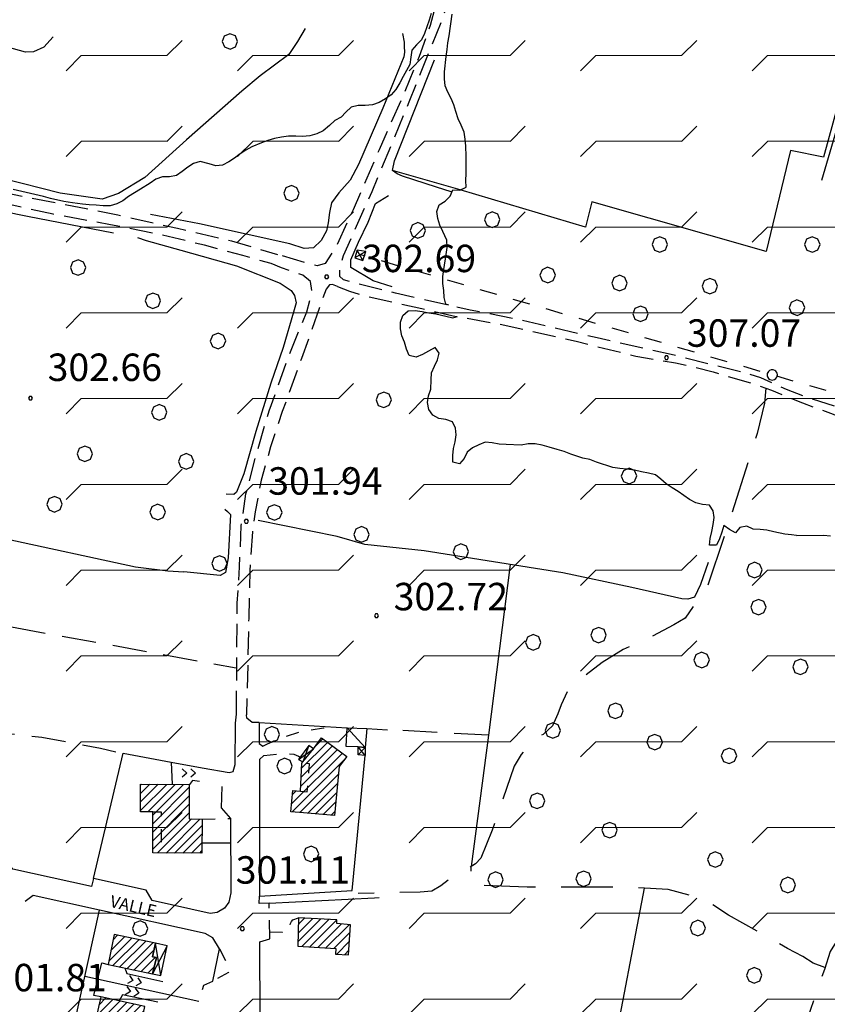
# Model space of a CAD drawing. Extents: x 1502879 to 1505974, y 5058046 to 5062469.
# Drawn here: x 1504782 to 1505017, y 5061023 to 5061310 of the extents above; entities that cross this region are included whole.
import ezdxf

# ---------------------------------------------------------------- set-up
doc = ezdxf.new("R2010")
doc.units = 0
doc.header["$LTSCALE"] = 2.5
doc.header["$MEASUREMENT"] = 0
for name, pattern in [('L-COLTUR', [6, 4, -2]), ('LINEAELE', [4, 2, -2]), ('MARCIA', [3, 1.5, -1.5]), ('SENTIERO', [9, 6, -3]), ('STRADA-S', [3.9, 2.7, -1.2])]:
    doc.linetypes.add(name, pattern=pattern)
for name, color, linetype in [('AIUOLA', 252, 'MARCIA'), ('AIUOLA-URBANA', 252, 'MARCIA'), ('ALBERO', 252, 'CONTINUOUS'), ('C-SCARPA', 251, 'L_SCARPATA_5'), ('CLI', 251, 'CONTINUOUS'), ('ED-BOX', 7, 'CONTINUOUS'), ('ED-CIVIL', 7, 'CONTINUOUS'), ('ED-PORTICO', 7, 'CONTINUOUS'), ('ED-TETTOIA', 251, 'CONTINUOUS'), ('L-BOSCO', 252, 'L_BOSCO'), ('L-COLTUR', 252, 'L-COLTUR'), ('LINEAELE', 7, 'LINEAELE'), ('MURO-S', 7, 'MURO_S'), ('PALOELE', 7, 'CONTINUOUS'), ('Q-TERRA', 7, 'CONTINUOUS'), ('RAMPA', 251, 'CONTINUOUS'), ('RECINZIO', 7, 'RECINZIO'), ('RETINO', 251, 'CONTINUOUS'), ('S-RAMPA', 7, 'CONTINUOUS'), ('SENTIERO', 7, 'SENTIERO'), ('SOTTOPASSO', 251, 'MARCIA'), ('STRADA', 7, 'CONTINUOUS'), ('STRADA-R', 7, 'RECINZIO'), ('STRADA-S', 7, 'STRADA-S'), ('T-DESCR', 4, 'CONTINUOUS'), ('TOPOS_2000', 7, 'CONTINUOUS'), ('TRALICC', 7, 'CONTINUOUS')]:
    doc.layers.add(name, color=color, linetype=linetype)
doc.layers.add('pendenza_magg_20°', color=30, linetype='CONTINUOUS', lineweight=30)
doc.styles.get("Standard").update_dxf_attribs({"font": 'ARIAL.TTF', "height": 10})
doc.linetypes.add('L_BOSCO', pattern='A,1.5,-1.5,1.5,-1.5,[1,l_bosco.shx,S=3.5,R=0,X=0,Y=0],1.5,-1.5,1.5,-1.5', length=12)
doc.linetypes.add('L_SCARPATA_5', pattern='A,0,[1,scarp1.shx,S=1,R=0,X=0,Y=0],-0.75,[1,scarp2.shx,S=1.5,R=0,X=0,Y=0],-0.75', length=1.5)
doc.linetypes.add('L_SCARPATA_5_p', pattern='A,0,[1,scarp1.shx,S=0.5,R=0,X=0,Y=0],-0.75,[1,scarp2.shx,S=0.75,R=0,X=0,Y=0],-0.75', length=1.5)
doc.linetypes.add('MURO_S', pattern='A,4.5,[1,muro_s.shx,S=2.2,R=0,X=0,Y=0],4.5', length=9)
doc.linetypes.add('RECINZIO', pattern='A,4.5,[1,l_bosco.shx,S=1.4,R=0,X=0,Y=-0.5],4.5', length=9)
pattern_1 = [(45, (3668.7067, -224.0243), (-1.2374368671, 1.2374368671), [])]

# ---------------------------------------------------------------- blocks, each defined once
blk = doc.blocks.new('PALOELE')
at = {"layer": 'PALOELE'}
for p, q in [((-0.292, 0.0816), (-0.301, 0.018)), ((-0.301, 0.018), (-0.2984, -0.0486)), ((-0.2674, 0.1408), (-0.292, 0.0816)), ((-0.2212, 0.2062), (-0.2674, 0.1408)), ((-0.1534, 0.2612), (-0.2212, 0.2062)), ((-0.0702, 0.2926), (-0.1534, 0.2612)), ((-0.002, 0.3004), (-0.0702, 0.2926)), ((0.0474, 0.297), (-0.002, 0.3004)), ((0.1478, 0.2618), (0.0474, 0.297)), ((0.2126, 0.2152), (0.1478, 0.2618)), ((0.2652, 0.1408), (0.2126, 0.2152)), ((0.2846, 0.093), (0.2652, 0.1408)), ((0.299, -0.0002), (0.2846, 0.093)), ((-0.2984, -0.0486), (-0.275, -0.12)), ((-0.275, -0.12), (-0.2152, -0.2132)), ((-0.2152, -0.2132), (-0.1386, -0.2688)), ((-0.1386, -0.2688), (0.0012, -0.3014)), ((0.0012, -0.3014), (0.1382, -0.2672)), ((0.1382, -0.2672), (0.2162, -0.2088)), ((0.2162, -0.2088), (0.265, -0.14)), ((0.265, -0.14), (0.299, -0.0002))]:
    blk.add_line(p, q, dxfattribs=at)
blk = doc.blocks.new('PQ')
at = {"layer": 'Q-TERRA'}
for p, q in [((-0.06, 0.104), (-0.12, 0)), ((-0.12, 0), (-0.06, -0.104)), ((0.06, 0.104), (-0.06, 0.104)), ((0.12, 0), (0.06, 0.104)), ((0.06, -0.104), (0.12, 0)), ((-0.06, -0.104), (0.06, -0.104))]:
    blk.add_line(p, q, dxfattribs=at)
blk = doc.blocks.new('ALBERO')
at = {"layer": 'ALBERO'}
for p, q in [((-0.332, 0.311), (-0.451, -0.002)), ((-0.003, 0.453), (-0.332, 0.311)), ((0.319, 0.325), (-0.003, 0.453)), ((0.448, 0.002), (0.319, 0.325)), ((0.324, -0.311), (0.448, 0.002)), ((-0.451, -0.002), (-0.323, -0.318)), ((-0.323, -0.318), (0.002, -0.45)), ((0.002, -0.45), (0.324, -0.311))]:
    blk.add_line(p, q, dxfattribs=at)
blk = doc.blocks.new('SRAMP')
at = {"layer": 'S-RAMPA'}
for p, q in [((-0.789, -0.875), (0, 0)), ((0, 0), (0.811, -0.875)), ((-0.806, -2.557), (-0.002, -1.681)), ((-0.002, -1.681), (0.796, -2.561))]:
    blk.add_line(p, q, dxfattribs=at)

msp = doc.modelspace()

# ---------------------------------------------------------------- hatches: boundary and pattern name
at = {"layer": 'pendenza_magg_20°', "lineweight": 18}
h = msp.add_hatch(dxfattribs=at)
h.set_pattern_fill('FLEX', color=5, scale=100, style=0)
h.paths.add_polyline_path([(1504517.86, 5061052.1), (1504518.63, 5061049.53), (1504519.18, 5061047.2), (1504518.74, 5061044.21), (1504517.07, 5061039.22), (1504513.08, 5061029.68), (1504507.86, 5061016.93), (1504504.42, 5061010.16), (1504502.04, 5061005.81), (1504498.32, 5060998.5), (1504493.35, 5060989.81), (1504491.83, 5060985.81), (1504489.07, 5060971.46), (1504488.65, 5060955.87), (1504489.46, 5060938.69), (1504489.63, 5060927.76), (1504489.98, 5060916.83), (1504489.28, 5060911.62), (1504488.59, 5060909.37), (1504486.85, 5060909.02), (1504485.64, 5060909.37), (1504484.6, 5060910.76), (1504483.67, 5060913.54), (1504481.89, 5060920.08), (1504480.53, 5060938.36), (1504478.48, 5060961.28), (1504478.28, 5060968.96), (1504478.66, 5060973.69), (1504478.94, 5060976.62), (1504479.41, 5060979.93), (1504483.14, 5060987.37), (1504487.56, 5060994.96), (1504491.15, 5061001.13), (1504495.24, 5061008.21), (1504500.44, 5061017.24), (1504502.74, 5061021.25), (1504505.57, 5061026.44), (1504509.28, 5061036.08), (1504512.6, 5061044.8), (1504513.49, 5061046.72), (1504514.39, 5061048.64), (1504516.32, 5061051.1)], flags=16)
h.paths.add_polyline_path([(1504453.59, 5061004.92), (1504455.33, 5060998.67), (1504458.59, 5060991.87), (1504462, 5060985.56), (1504464.9, 5060979.76), (1504465.76, 5060974.13), (1504466.1, 5060965.77), (1504467.64, 5060957.42), (1504468.66, 5060951.28), (1504468.66, 5060948.55), (1504468.15, 5060945.14), (1504466.44, 5060945.14), (1504463.71, 5060946.67), (1504460.3, 5060946.67), (1504453.98, 5060945.99), (1504448.01, 5060943.26), (1504445.11, 5060942.11), (1504444.98, 5060940.51), (1504449.27, 5060939.3), (1504455.98, 5060937.42), (1504464.03, 5060934.34), (1504469.67, 5060932.33), (1504473.42, 5060930.72), (1504475.03, 5060930.45), (1504475.97, 5060930.85), (1504476.24, 5060932.6), (1504475.97, 5060939.3), (1504475.3, 5060947.34), (1504473.96, 5060954.85), (1504472.22, 5060966.25), (1504471.28, 5060975.77), (1504471.14, 5060982.74), (1504473.16, 5060988.64), (1504481.26, 5061001.88), (1504485.11, 5061009.71), (1504486.97, 5061011.69), (1504489.22, 5061013.95), (1504491.88, 5061013.95), (1504495.72, 5061015.54), (1504498.51, 5061018.99), (1504499.97, 5061021.37), (1504504.32, 5061030.63), (1504507.73, 5061038.74), (1504511.86, 5061050.41), (1504512.28, 5061056.01), (1504510.85, 5061058.15), (1504508.91, 5061058.07), (1504507.22, 5061052.46), (1504503.29, 5061041.61), (1504497.68, 5061030.76), (1504494.31, 5061024.96), (1504492.81, 5061024.78), (1504488.51, 5061023.47), (1504482.89, 5061019.16), (1504479.34, 5061014.3), (1504477.46, 5061009.81), (1504473.91, 5061005.51), (1504472.04, 5061002.71), (1504470.72, 5061001.42), (1504469.87, 5061001.32), (1504468.29, 5061002.71), (1504466.61, 5061005.51), (1504463.99, 5061008.13), (1504460.75, 5061009.95), (1504457.65, 5061010.46), (1504454.69, 5061009.95), (1504453.46, 5061008.47)], flags=16)
h.paths.add_polyline_path([(1504433.69, 5060898.59), (1504458.1, 5060894.51), (1504487.58, 5060887.84), (1504509.52, 5060879.42), (1504531.63, 5060871.53), (1504579.22, 5060850.96), (1504617.5, 5060836.72), (1504663.79, 5060821.59), (1504706.97, 5060810.91), (1504753.71, 5060799.79), (1504776.83, 5060797.26), (1504806.91, 5060799.18), (1504835.63, 5060804.37), (1504860.79, 5060808.11), (1504883.5, 5060813.58), (1504906.21, 5060819.66), (1504924.03, 5060827.09), (1504939.22, 5060835.67), (1504966.19, 5060862.46), (1504989.88, 5060883.93), (1505003.65, 5060893.29), (1505035.04, 5060905.95), (1505058.73, 5060921.92), (1505072.5, 5060936.78), (1505100.85, 5060980.35), (1505135.87, 5061037.14), (1505171.67, 5061088.48), (1505194.97, 5061122.59), (1505219.83, 5061148.61), (1505251.42, 5061164.1), (1505299.2, 5061162.28), (1505342.9, 5061149.8), (1505353.54, 5061195.01), (1505325.55, 5061201.21), (1505328.59, 5061249.92), (1505323.73, 5061302.23), (1505318.3, 5061334.66), (1505312.93, 5061352.36), (1505300.21, 5061361.72), (1505306.85, 5061411.78), (1505318.2, 5061477.07), (1505322.85, 5061528.79), (1505330.97, 5061591.72), (1505321.73, 5061590.33), (1505254.54, 5061591.05), (1505268.13, 5061657.78), (1505196.93, 5061679.11), (1505176.78, 5061684.6), (1505183.19, 5061697.87), (1505136.02, 5061712.51), (1505131.45, 5061704.27), (1505085.2, 5061722.57), (1505062.59, 5061650.58), (1505090.07, 5061642.81), (1505045.19, 5061554.04), (1504960.48, 5061570.97), (1504951.78, 5061541.69), (1504933.92, 5061545.35), (1504935.75, 5061549.47), (1504833.72, 5061572.54), (1504823.25, 5061530.44), (1504814.12, 5061500.91), (1504801.7, 5061457.83), (1504799.51, 5061457.34), (1504795.37, 5061459.05), (1504787.33, 5061460.99), (1504744.7, 5061468.54), (1504714.99, 5061472.92), (1504705.24, 5061473.41), (1504702.81, 5061475.6), (1504701.59, 5061478.52), (1504716.2, 5061542.87), (1504648.35, 5061557.53), (1504597.2, 5061570.19), (1504595.25, 5061562.4), (1504569.19, 5061582.6), (1504531.59, 5061598), (1504513.08, 5061604.33), (1504481.66, 5061614.3), (1504449.62, 5061623.93), (1504442.8, 5061626.12), (1504412.36, 5061648.02), (1504381.91, 5061670.17), (1504367.3, 5061679.9), (1504364.37, 5061683.07), (1504363.64, 5061687.45), (1504363.64, 5061691.1), (1504358.29, 5061680.63), (1504317.95, 5061704.51), (1504275.09, 5061639.13), (1504242.47, 5061554.98), (1504259.34, 5061542), (1504214.9, 5061462.58), (1504300.62, 5061396.19), (1504274.67, 5061330.04), (1504300.66, 5061319.11), (1504284.59, 5061283.05), (1504164.68, 5061335.67), (1504132.54, 5061249.28), (1504185.66, 5061231.28), (1504182.96, 5061222), (1504235.63, 5061206.73), (1504226.96, 5061151.83), (1504282.12, 5061130.52), (1504274.6, 5061105.92), (1504219.65, 5061122.78), (1504209.17, 5061095.21), (1504208.54, 5061049.99), (1504210.82, 5061032.91), (1504303.61, 5061019.7), (1504347.27, 5061007.8), (1504357.15, 5061047.63), (1504438.06, 5061021.08), (1504449.7, 5061011.54), (1504439.4, 5060975.98), (1504434.61, 5060953.11), (1504440.16, 5060946.33)])
at = {"layer": 'RETINO'}
h = msp.add_hatch(dxfattribs=at)
h.set_pattern_fill('ANSI31', color=256, scale=14, style=0)
h.set_pattern_definition(pattern_1)
h.paths.add_polyline_path([(1504873.81, 5061078.5), (1504863.61, 5061079.39), (1504861.13, 5061079.6), (1504861.68, 5061085.78), (1504863.93, 5061085.56), (1504864.36, 5061093.8), (1504864.61, 5061094.12), (1504867.75, 5061097.98), (1504870.07, 5061101.12), (1504877.45, 5061095.75), (1504875.2, 5061092.82)])
h = msp.add_hatch(dxfattribs=at)
h.set_pattern_fill('ANSI31', color=256, scale=14, style=0)
h.set_pattern_definition(pattern_1)
h.paths.add_polyline_path([(1504817.36, 5061087.62), (1504831.54, 5061087.57), (1504831.51, 5061077.5), (1504835.28, 5061077.48), (1504835.23, 5061067.53), (1504820.87, 5061067.6), (1504820.93, 5061079.58), (1504817.33, 5061079.59)])
h = msp.add_hatch(dxfattribs=at)
h.set_pattern_fill('ANSI31', color=256, scale=14, style=0)
h.set_pattern_definition(pattern_1)
h.paths.add_polyline_path([(1504863.36, 5061048.69), (1504863.14, 5061040.44), (1504874.24, 5061039.7), (1504874.18, 5061038.05), (1504877.96, 5061037.86), (1504878.56, 5061046.63), (1504874.49, 5061047.07), (1504874.52, 5061048.12)])
h = msp.add_hatch(dxfattribs=at)
h.set_pattern_fill('ANSI31', color=256, scale=14, style=0)
h.set_pattern_definition(pattern_1)
h.paths.add_polyline_path([(1504821.93, 5061037.08), (1504820.8, 5061037.33), (1504821.71, 5061041.26), (1504809.67, 5061043.79), (1504807.84, 5061035.1), (1504820.82, 5061032.38)])
h = msp.add_hatch(dxfattribs=at)
h.set_pattern_fill('ANSI31', color=256, scale=14, style=0)
h.set_pattern_definition(pattern_1)
h.paths.add_polyline_path([(1504818.6, 5061022.84), (1504805.71, 5061025.66), (1504803.83, 5061017.03), (1504815.82, 5061014.41), (1504816.59, 5061018.08), (1504817.5, 5061017.76)])

# ---------------------------------------------------------------- linework, layer by layer
at = {"layer": 'AIUOLA', "flags": 128}
for points in [[(1504852.95, 5061098.74), (1504857.63, 5061101), (1504864.06, 5061102.96), (1504870.66, 5061104.07), (1504872.86, 5061104.31)], [(1504853.25, 5061096.01), (1504857.14, 5061096.39), (1504859.88, 5061096.62), (1504862.05, 5061096.38), (1504863.32, 5061095.84), (1504863.88, 5061095.5)], [(1504835.28, 5061077.48), (1504843.53, 5061077.66)], [(1504854.95, 5061044.64), (1504858.61, 5061044.53), (1504859.96, 5061044.43), (1504860.39, 5061044.88), (1504860.78, 5061045.67), (1504861.06, 5061047.01), (1504861.28, 5061047.65), (1504861.68, 5061048.12), (1504863.36, 5061048.69)]]:
    msp.add_lwpolyline(points, dxfattribs=at)
at = {"layer": 'AIUOLA-URBANA', "flags": 128}
msp.add_lwpolyline([(1504840.36, 5061039.62), (1504842.21, 5061035.96), (1504843.25, 5061033.58), (1504843, 5061032.72), (1504838.36, 5061030.26)], dxfattribs=at)
at = {"layer": 'C-SCARPA', "flags": 128}
for points in [[(1504791.84, 5061305.51), (1504789.09, 5061302.45), (1504786.14, 5061301.1), (1504783.8, 5061301.04), (1504765.1, 5061306.14), (1504752.49, 5061311.34), (1504752.16, 5061315.5), (1504754.92, 5061322.87), (1504759.53, 5061332.54), (1504765.46, 5061345.36), (1504768.89, 5061352.87), (1504771.95, 5061360.4), (1504775.77, 5061368.08), (1504783.25, 5061384.84), (1504791.06, 5061410.55), (1504792.7, 5061416.48), (1504793.85, 5061419.2), (1504795.32, 5061421.25), (1504797.98, 5061422.66), (1504806.71, 5061422.16), (1504819.07, 5061422.2), (1504836.67, 5061423.78), (1504842.53, 5061424.1), (1504851.59, 5061423.62), (1504863.68, 5061421.6), (1504895.07, 5061414.66), (1504910.32, 5061410.96), (1504912.81, 5061409.67), (1504912.99, 5061408.56), (1504911.96, 5061404.51), (1504911.14, 5061399.13), (1504907.61, 5061383.02), (1504906.36, 5061374.71), (1504904.32, 5061358.71)], [(1505015.86, 5061263.69), (1505024.46, 5061292.73), (1505029.28, 5061307.77), (1505030.16, 5061309.2), (1505031.43, 5061309.38)], [(1504865.32, 5061307.89), (1504863.11, 5061304.09), (1504860.52, 5061300.37), (1504852.23, 5061294.11), (1504846.81, 5061289.65), (1504830.7, 5061275.41), (1504818.53, 5061264.44), (1504810.89, 5061259.8), (1504806.18, 5061258.17), (1504793.92, 5061259.92), (1504777.13, 5061264.15), (1504775.53, 5061264.87), (1504775.02, 5061266.1), (1504775.24, 5061267.85), (1504776.56, 5061270.83)], [(1504841.86, 5061167.76), (1504842.7, 5061167.09), (1504843.5, 5061166.23), (1504842.89, 5061153.62), (1504842.11, 5061149.38), (1504840.5, 5061148.47), (1504829.93, 5061149.5)], [(1504982.81, 5061152.27), (1504980.49, 5061145.86), (1504978.8, 5061142.12), (1504976.88, 5061141.57), (1504975.11, 5061141.7), (1504960.48, 5061145), (1504940.42, 5061149.27), (1504900.03, 5061155.65), (1504882.71, 5061157.48), (1504874.68, 5061159.79), (1504851.61, 5061164.45)]]:
    msp.add_lwpolyline(points, dxfattribs=at)
at = {"layer": 'C-SCARPA', "linetype": 'L_SCARPATA_5_p', "flags": 128}
for points in [[(1504893.64, 5061306.44), (1504894.14, 5061303.92), (1504894.2, 5061302.67), (1504894.25, 5061301), (1504894.06, 5061299.67), (1504887.96, 5061284.68), (1504880.89, 5061268.24), (1504878.43, 5061263.74), (1504875.13, 5061260.01), (1504873, 5061257.05), (1504872.36, 5061254.25), (1504872.03, 5061251.26), (1504871.48, 5061248.94), (1504869.93, 5061246.11), (1504867.71, 5061244.01), (1504865.06, 5061243.76), (1504860.86, 5061245.1), (1504834.52, 5061250.95), (1504820.21, 5061253.72)], [(1504907.82, 5061260.3), (1504903.57, 5061261.66), (1504893.7, 5061264.9), (1504892.09, 5061265.55), (1504890.73, 5061266.55), (1504891.39, 5061269.34), (1504902.96, 5061298.72)], [(1504760.23, 5061257.57), (1504762.27, 5061257.66), (1504784.38, 5061253.21), (1504809.45, 5061248.3)], [(1504890.64, 5061232.57), (1504885.11, 5061234.37), (1504878.64, 5061238.26), (1504878.57, 5061240.44), (1504880.89, 5061245.62), (1504883.64, 5061251.42), (1504885.84, 5061256.85), (1504889.55, 5061259.21)], [(1504816.46, 5061246.95), (1504818.96, 5061246.08), (1504829.02, 5061243.25), (1504845.3, 5061238.71), (1504858.03, 5061233.68), (1504861.21, 5061231.5), (1504862.21, 5061230.1), (1504862.66, 5061227.96), (1504861.93, 5061225.25), (1504858.88, 5061214.89), (1504855.3, 5061204.51), (1504850.96, 5061190.44), (1504847.39, 5061178.1), (1504845.27, 5061172.73), (1504844.53, 5061172.11), (1504842.28, 5061172.15)]]:
    msp.add_lwpolyline(points, dxfattribs=at)
at = {"layer": 'CLI'}
for points in [[(1504902.03, 5061312.28), (1504901.42, 5061310.3), (1504900.06, 5061306.44), (1504899.18, 5061304.6), (1504897.75, 5061303.14), (1504896.36, 5061301.59), (1504896.14, 5061299.54), (1504895.82, 5061297.44), (1504894.89, 5061295.67), (1504893.85, 5061293.94), (1504892.89, 5061292.1), (1504891.75, 5061290.1), (1504890.35, 5061288.57), (1504888.68, 5061287.37), (1504886.89, 5061286.35), (1504884.89, 5061285.64), (1504882.82, 5061285.41), (1504880.71, 5061285.43), (1504878.7, 5061284.99), (1504877.16, 5061283.54), (1504875.8, 5061282.05), (1504874, 5061281.07), (1504872.43, 5061279.64), (1504870.55, 5061278.05), (1504868.7, 5061277.23), (1504866.67, 5061276.65), (1504864.57, 5061276.46), (1504862.56, 5061276.56), (1504860.49, 5061276.49), (1504858.43, 5061276.2), (1504856.39, 5061275.81), (1504854.45, 5061275.25), (1504852.55, 5061274.56), (1504849.77, 5061273.44), (1504848.02, 5061272.46), (1504846.35, 5061271.35), (1504844.68, 5061270.1), (1504843.02, 5061268.99), (1504841.24, 5061268.05), (1504839.24, 5061267.86), (1504837.31, 5061268.44), (1504834.68, 5061269.13), (1504832.74, 5061268.6), (1504831.07, 5061267.5), (1504829.48, 5061266.22), (1504827.77, 5061265.08), (1504825.77, 5061264.65), (1504823.74, 5061264.65), (1504821.78, 5061264.01), (1504820.11, 5061262.83), (1504817.36, 5061261.05), (1504815.55, 5061260.02), (1504813.84, 5061258.93), (1504812.14, 5061257.71), (1504810.39, 5061256.76), (1504808.43, 5061256.26), (1504806.42, 5061256.21), (1504804.38, 5061256.42), (1504802.36, 5061256.48), (1504800.36, 5061256.68), (1504797.48, 5061257.08), (1504794.99, 5061257.51), (1504791.06, 5061258.34), (1504789.05, 5061258.89), (1504780.18, 5061260.95)], [(1504907.17, 5061227.24), (1504906.27, 5061227.55), (1504905.86, 5061229.52), (1504905.71, 5061231.53), (1504905.43, 5061233.57), (1504905.46, 5061235.58), (1504905.71, 5061237.61), (1504906.42, 5061242.03), (1504906.67, 5061244.03), (1504906.6, 5061246.16), (1504905.46, 5061248.73), (1504904.59, 5061250.53), (1504903.98, 5061252.5), (1504903.68, 5061254.55), (1504904.35, 5061256.46), (1504906.11, 5061257.53), (1504907.57, 5061258.99), (1504908.32, 5061260.85), (1504910.35, 5061260.78), (1504912.21, 5061261.62), (1504912.18, 5061263.64), (1504912.21, 5061265.66), (1504912.2, 5061268.63), (1504912.21, 5061270.7), (1504912.11, 5061273.61), (1504911.96, 5061275.62), (1504911.61, 5061277.66), (1504910.75, 5061279.69), (1504909.89, 5061281.57), (1504909.21, 5061283.71), (1504908.67, 5061285.65), (1504907.91, 5061287.53), (1504906.91, 5061289.3), (1504906.14, 5061291.16), (1504905.88, 5061293.21), (1504905.89, 5061295.24), (1504906.41, 5061299.72), (1504906.71, 5061301.75), (1504906.92, 5061303.75), (1504907.32, 5061305.77), (1504908.14, 5061312.1)], [(1505008.53, 5061160.15), (1505007.06, 5061160.29), (1505005.07, 5061160.51), (1505001.89, 5061161.18), (1504999.91, 5061161.69), (1504997.89, 5061161.92), (1504995.86, 5061161.99), (1504994, 5061162.84), (1504991.99, 5061162.49), (1504990.75, 5061160.9), (1504989.03, 5061161.91), (1504987.38, 5061163.05), (1504986.78, 5061161.08), (1504986.11, 5061159.16), (1504985.16, 5061157.3), (1504983.11, 5061157.27), (1504983.32, 5061159.27), (1504983.82, 5061161.3), (1504984.24, 5061163.31), (1504984.5, 5061165.34), (1504984.27, 5061167.34), (1504983.14, 5061168.99), (1504981.1, 5061169.16), (1504979.14, 5061169.66), (1504977.36, 5061170.59), (1504975.64, 5061171.77), (1504974.05, 5061172.98), (1504972.27, 5061174.06), (1504970.57, 5061175.19), (1504968.96, 5061176.59), (1504967.39, 5061177.83), (1504965.42, 5061178.34), (1504963.31, 5061178.7), (1504961.31, 5061179.17), (1504959.05, 5061179.44), (1504956.99, 5061179.62), (1504954.96, 5061179.9), (1504950.23, 5061181.5), (1504948.28, 5061182.23), (1504946.25, 5061182.63), (1504942.71, 5061183.87), (1504940.8, 5061184.62), (1504938.75, 5061185.21), (1504936.38, 5061185.83), (1504934.36, 5061186.42), (1504932.34, 5061186.86), (1504930.32, 5061186.8), (1504928.28, 5061186.49), (1504923.93, 5061186.62), (1504921.89, 5061186.77), (1504919.84, 5061187.14), (1504917.8, 5061187.3), (1504915.89, 5061186.58), (1504914.07, 5061185.72), (1504912.52, 5061184.45), (1504911.67, 5061182.6), (1504910.32, 5061181.05), (1504908.31, 5061181.48), (1504908.34, 5061183.49), (1504908.52, 5061185.5), (1504908.99, 5061187.44), (1504909.31, 5061189.44), (1504909.14, 5061191.44), (1504908.21, 5061193.23), (1504906.28, 5061193.95), (1504904.3, 5061194.22), (1504902.48, 5061195.17), (1504901.32, 5061196.84), (1504900.96, 5061198.86), (1504901.27, 5061200.84), (1504901.89, 5061202.8), (1504902.07, 5061205.48), (1504902.14, 5061207.51), (1504903, 5061209.47), (1504903.89, 5061211.28), (1504904.32, 5061213.25), (1504903.21, 5061214.94), (1504901.25, 5061213.87), (1504899.5, 5061212.84), (1504897.63, 5061212.15), (1504895.64, 5061212.59), (1504894.84, 5061214.48), (1504894.25, 5061216.44), (1504893.48, 5061218.35), (1504893.07, 5061220.34), (1504893.11, 5061222.35), (1504893.8, 5061224.28), (1504895.36, 5061225.65), (1504897.39, 5061225.75), (1504899.41, 5061225.42), (1504901.39, 5061225.01), (1504903.39, 5061224.74), (1504906.35, 5061224.1), (1504908.3, 5061223.6), (1504909.66, 5061223.94)], [(1505008.53, 5061160.15), (1505016.38, 5061160.27), (1505018.42, 5061160)]]:
    msp.add_lwpolyline(points, dxfattribs=at)
at = {"layer": 'ED-BOX'}
msp.add_lwpolyline([(1504880.77, 5061098.48), (1504877.24, 5061098.67), (1504877.53, 5061104.03), (1504883.31, 5061103.83), (1504882.84, 5061098.37)], close=True, dxfattribs=at)
at = {"layer": 'ED-CIVIL'}
for points in [[(1504873.81, 5061078.5), (1504863.61, 5061079.39), (1504861.13, 5061079.6), (1504861.68, 5061085.78), (1504863.93, 5061085.56), (1504864.36, 5061093.8), (1504864.61, 5061094.12), (1504867.75, 5061097.98), (1504870.07, 5061101.12), (1504877.45, 5061095.75), (1504875.2, 5061092.82), (1504873.81, 5061078.5)], [(1504817.36, 5061087.62), (1504831.54, 5061087.57), (1504831.51, 5061077.5), (1504835.28, 5061077.48), (1504835.23, 5061067.53), (1504820.87, 5061067.6), (1504820.93, 5061079.58), (1504817.33, 5061079.59)], [(1504863.36, 5061048.69), (1504863.14, 5061040.44), (1504874.24, 5061039.7), (1504874.18, 5061038.05), (1504877.96, 5061037.86), (1504878.56, 5061046.63), (1504874.49, 5061047.07), (1504874.52, 5061048.12)], [(1504821.93, 5061037.08), (1504820.8, 5061037.33), (1504821.71, 5061041.26), (1504809.67, 5061043.79), (1504807.84, 5061035.1), (1504820.82, 5061032.38)], [(1504818.6, 5061022.84), (1504805.71, 5061025.66), (1504803.83, 5061017.03), (1504815.82, 5061014.41), (1504816.59, 5061018.08), (1504817.5, 5061017.76)]]:
    msp.add_lwpolyline(points, close=True, dxfattribs=at)
at = {"layer": 'ED-PORTICO'}
msp.add_lwpolyline([(1504825.06, 5061040.56), (1504821.71, 5061041.26), (1504820.8, 5061037.33), (1504821.93, 5061037.08), (1504820.82, 5061032.38), (1504823.23, 5061031.87)], close=True, dxfattribs=at)
at = {"layer": 'ED-TETTOIA'}
for points in [[(1504867.75, 5061097.98), (1504866.39, 5061098.96), (1504863.41, 5061094.85), (1504864.61, 5061094.12)], [(1504882.84, 5061098.37), (1504882.75, 5061095.98), (1504880.73, 5061096.24), (1504880.77, 5061098.48)]]:
    msp.add_lwpolyline(points, close=True, dxfattribs=at)
at = {"layer": 'L-BOSCO', "flags": 128}
for points in [[(1504913.24, 5061379.62), (1504951.36, 5061370.54), (1505011.61, 5061357.24), (1505037.82, 5061350.38), (1505027.81, 5061312.18), (1505016.36, 5061270.38), (1505006.78, 5061272.35), (1504999.68, 5061242.92), (1504948.84, 5061257.35), (1504947, 5061250.02), (1504910.45, 5061260.88), (1504890.73, 5061266.55)], [(1504681.71, 5061253.58), (1504685.07, 5061249.42), (1504691.45, 5061244.46), (1504697.36, 5061239.42), (1504691.89, 5061224.6), (1504691.84, 5061223.39), (1504693.02, 5061221.98), (1504729.93, 5061203.61), (1504723.03, 5061187.78), (1504719.93, 5061179.42), (1504717.02, 5061171.92), (1504739.61, 5061167.92), (1504777.28, 5061159.32), (1504815.81, 5061151), (1504825.3, 5061149.8), (1504829.93, 5061149.5)], [(1504925.09, 5061151.69), (1504918.74, 5061101.88), (1504913.73, 5061063.67)], [(1504964.11, 5061057.33), (1504954.49, 5061007.05), (1504949.82, 5060981.92)]]:
    msp.add_lwpolyline(points, dxfattribs=at)
at = {"layer": 'L-COLTUR', "flags": 128}
for points in [[(1504771.51, 5061107.73), (1504776.57, 5061134.07), (1504845.17, 5061121.56)], [(1504770.67, 5061103.2), (1504788.57, 5061101.36), (1504805.64, 5061098.09), (1504812.23, 5061096.64)], [(1504883.31, 5061103.83), (1504889.33, 5061103.51)], [(1504918.74, 5061101.88), (1504889.34, 5061103.51)]]:
    msp.add_lwpolyline(points, dxfattribs=at)
at = {"layer": 'LINEAELE', "flags": 128}
msp.add_lwpolyline([(1505113.18, 5061174.44), (1505001.45, 5061206.93), (1504881.25, 5061242)], dxfattribs=at)
at = {"layer": 'MURO-S', "flags": 128}
for points in [[(1504803.59, 5061060.16), (1504812.23, 5061096.64), (1504826.27, 5061094.1), (1504826.57, 5061087.59)], [(1504835.25, 5061070.58), (1504843.57, 5061070.58)], [(1504854.86, 5061053), (1504885.5, 5061054.56)]]:
    msp.add_lwpolyline(points, dxfattribs=at)
at = {"layer": 'RAMPA'}
for points in [[(1504826.27, 5061094.1), (1504835.28, 5061092.37)], [(1504834.49, 5061088.46), (1504832.49, 5061088.73), (1504831.55, 5061087.57)], [(1504805.71, 5061025.67), (1504803.68, 5061026.01), (1504806.03, 5061035.59), (1504807.84, 5061035.1)], [(1504812.78, 5061034.07), (1504813.28, 5061032.46), (1504823.8, 5061030.09)], [(1504822.32, 5061024.12), (1504812.03, 5061026.26), (1504811.06, 5061024.49)]]:
    msp.add_lwpolyline(points, dxfattribs=at)
at = {"layer": 'RECINZIO', "flags": 128}
for points in [[(1504851.92, 5061105.6), (1504877.53, 5061104.03)], [(1504852, 5061055.03), (1504879.03, 5061056.7), (1504882.75, 5061095.98)], [(1504835.28, 5061092.37), (1504843.16, 5061091.05)], [(1504885.5, 5061054.56), (1504886.86, 5061054.64)], [(1504788.63, 5060975.24), (1504805.36, 5061050.91)], [(1504838.36, 5061030.26), (1504840.36, 5061039.62)], [(1504801.11, 5061031.67), (1504834.36, 5061024.35)]]:
    msp.add_lwpolyline(points, dxfattribs=at)
at = {"layer": 'SENTIERO', "flags": 128}
for points in [[(1504999.53, 5061203.08), (1504999.21, 5061198.67), (1504997.05, 5061189.85), (1504989.34, 5061165.5), (1504982.68, 5061145.6), (1504976.07, 5061136.05), (1504972.8, 5061134.08), (1504965.67, 5061130.33), (1504958.02, 5061126.87), (1504951.86, 5061123.08), (1504945.3, 5061118.06), (1504941.78, 5061114.8), (1504939.95, 5061110.74), (1504938.96, 5061108.17), (1504937.39, 5061104.69), (1504934.64, 5061102.08), (1504932.67, 5061101.47), (1504928.23, 5061096.26), (1504926.21, 5061092.92), (1504919.82, 5061074.25), (1504916.5, 5061066.05), (1504914.96, 5061064.39), (1504910.96, 5061062.04), (1504907.96, 5061060.44), (1504904.85, 5061058.05), (1504902.23, 5061056.49), (1504898.82, 5061056.21), (1504880.77, 5061055.78)], [(1505016.82, 5061034.17), (1505013.38, 5061035.49), (1505010.32, 5061037.42), (1505005.91, 5061039.71), (1505000.32, 5061042.97), (1504988.68, 5061049.51), (1504983.42, 5061052.93), (1504977.28, 5061055.28), (1504971.13, 5061056.94), (1504959.39, 5061057.58), (1504930.03, 5061057.6), (1504914.11, 5061058.26), (1504913.53, 5061059.5), (1504913.73, 5061063.67)], [(1505023.24, 5061044.21), (1505020.1, 5061041.68), (1505018.36, 5061038.89), (1505016.64, 5061033.62), (1505010.18, 5061015.06), (1505005.95, 5061002.11), (1505004.11, 5060994.49), (1504997.32, 5060971.81), (1504996.18, 5060969.83), (1504993.85, 5060969.07), (1504984.93, 5060971.01), (1504965.11, 5060975.63), (1504950.16, 5060980.22)]]:
    msp.add_lwpolyline(points, dxfattribs=at)
at = {"layer": 'SOTTOPASSO', "flags": 128}
for points in [[(1504863.93, 5061085.56), (1504865.91, 5061085.39), (1504866.61, 5061093.6), (1504864.36, 5061093.8)], [(1504820.93, 5061079.58), (1504823.38, 5061079.57), (1504823.32, 5061067.58)]]:
    msp.add_lwpolyline(points, dxfattribs=at)
at = {"layer": 'STRADA'}
for points in [[(1504843.16, 5061091.05), (1504844.36, 5061091.34), (1504844.92, 5061093.36), (1504844.99, 5061105.46)], [(1504851.92, 5061105.6), (1504849.89, 5061105.58)], [(1504854.86, 5061053), (1504851.93, 5061052.82), (1504852, 5061055.03)]]:
    msp.add_lwpolyline(points, dxfattribs=at)
at = {"layer": 'STRADA-R', "flags": 128}
for points in [[(1504851.92, 5061105.6), (1504851.91, 5061099.52), (1504852.95, 5061098.74)], [(1504853.25, 5061096.01), (1504851.96, 5061094.82), (1504852, 5061055.03)], [(1504840.98, 5061086.94), (1504840.84, 5061080.76), (1504843.53, 5061077.66), (1504843.64, 5061056.02), (1504843.05, 5061053.26), (1504841.82, 5061051.48), (1504839.64, 5061050.21), (1504837.6, 5061049.92), (1504820.75, 5061053.78), (1504818.96, 5061056.73), (1504803.59, 5061060.16), (1504803.06, 5061057.8), (1504780.13, 5061062.87), (1504778.39, 5061065.32)], [(1504840.36, 5061039.62), (1504838.42, 5061042.84), (1504836.18, 5061044.14), (1504805.36, 5061050.91), (1504786.03, 5061055.17), (1504783.73, 5061053.48)], [(1504854.84, 5061051.48), (1504854.86, 5061053)], [(1504852.23, 5061019.06), (1504852.14, 5061041.66), (1504855, 5061042.55), (1504854.88, 5061048.01)], [(1504835.38, 5061027.78), (1504835.75, 5061029.05), (1504838.36, 5061030.26)]]:
    msp.add_lwpolyline(points, dxfattribs=at)
at = {"layer": 'STRADA-S', "flags": 128}
for points in [[(1504838.32, 5061584.13), (1504836.56, 5061578.09), (1504833.18, 5061565.39), (1504828.68, 5061547.12), (1504819.59, 5061512.94), (1504813.06, 5061490.85), (1504807.7, 5061472.9), (1504802.98, 5061456), (1504798.93, 5061442.24), (1504795.8, 5061432.6), (1504791.36, 5061422.96), (1504785.66, 5061409.38), (1504777.56, 5061387.05), (1504766.84, 5061360.46), (1504758.8, 5061341.29), (1504749.73, 5061318.74), (1504744.35, 5061305.39), (1504739.88, 5061295.09), (1504737.57, 5061288.75), (1504736.63, 5061284.55), (1504736.2, 5061280.16), (1504736.24, 5061276.43), (1504737.35, 5061272.73), (1504740.25, 5061269.58), (1504743.75, 5061267.66), (1504749.93, 5061265.83), (1504768.5, 5061262.05), (1504783.06, 5061259.01), (1504810.71, 5061253.58), (1504828.11, 5061249.66), (1504843.84, 5061246.04), (1504857.28, 5061242.03)], [(1505033.8, 5061519.82), (1505027.85, 5061504.14), (1505024.98, 5061495.89), (1505022.91, 5061490.93), (1505021.36, 5061488.84), (1505019.28, 5061487.6), (1505016.34, 5061486.87), (1505005.25, 5061486.19), (1504994.61, 5061485.66), (1504973.11, 5061484.1), (1504948.43, 5061481.03), (1504944.33, 5061480.6), (1504939.05, 5061480.13), (1504936.6, 5061480.1), (1504933.67, 5061479.69), (1504931.46, 5061478.78), (1504929.92, 5061477.62), (1504928.32, 5061475.1), (1504927.45, 5061472.1), (1504925.28, 5061461.51), (1504923.38, 5061448.62), (1504922.09, 5061436.92), (1504920.71, 5061427.83), (1504917.2, 5061413.34), (1504910.43, 5061381.44), (1504907.64, 5061362.42), (1504907.57, 5061351.44), (1504907.11, 5061343.3), (1504906.77, 5061335.07), (1504906.46, 5061329.65), (1504904.48, 5061318.72), (1504901.71, 5061308.76), (1504898.57, 5061299.76), (1504893.34, 5061287.24), (1504886.86, 5061272.57), (1504879.25, 5061255.08), (1504874.31, 5061244.33), (1504871.09, 5061239.41), (1504868.82, 5061238.74), (1504865.5, 5061239.61), (1504857.28, 5061242.03)], [(1505023.16, 5061479.73), (1505021.46, 5061482.86), (1505019.91, 5061483.98), (1505018.78, 5061484.3), (1504994.34, 5061483.69), (1504978.11, 5061482.59), (1504958.68, 5061480.13), (1504937.14, 5061477.99), (1504934.63, 5061477.18), (1504932.86, 5061476.21), (1504931.25, 5061474.5), (1504929.96, 5061470.35), (1504928.48, 5061462.4), (1504925.74, 5061443.14), (1504923.49, 5061429.9), (1504919.61, 5061413.08), (1504915.34, 5061393), (1504912.41, 5061374.37), (1504910.48, 5061355.46), (1504910.8, 5061339.44), (1504910.06, 5061329.52), (1504908.25, 5061319.51), (1504905.31, 5061310.74), (1504901.3, 5061300.91), (1504895.57, 5061286.47), (1504884.7, 5061260.28), (1504876.39, 5061241.68), (1504875.3, 5061237.7), (1504875.32, 5061235.72), (1504876.49, 5061234.66)], [(1504858.45, 5061238.17), (1504855.38, 5061239.37), (1504847.18, 5061241.72), (1504835.96, 5061244.71), (1504823.32, 5061247.77), (1504808.56, 5061250.71), (1504791.85, 5061253.75), (1504774.78, 5061257.55), (1504758.95, 5061261.05), (1504750.35, 5061262.92), (1504744.89, 5061264.28), (1504740.63, 5061265.87), (1504737.82, 5061266.71), (1504733.68, 5061267.53), (1504729.02, 5061267.96), (1504721.93, 5061269.69), (1504712.03, 5061273.28), (1504707.2, 5061274.87), (1504704.21, 5061275.75), (1504701.2, 5061275.73), (1504697.78, 5061274.71), (1504693.96, 5061270.89), (1504685, 5061257.36), (1504682.61, 5061254.26), (1504679.68, 5061252.05), (1504676.68, 5061251.58), (1504668.23, 5061250.82), (1504652.99, 5061251.22), (1504644.75, 5061251.8), (1504638.07, 5061252.08), (1504630.34, 5061253.92), (1504621.03, 5061256.83), (1504610.92, 5061260.96), (1504596.82, 5061267.15), (1504587.56, 5061271.09), (1504578.41, 5061274.45), (1504564.6, 5061280.05), (1504556.09, 5061283.4), (1504548.36, 5061286.37), (1504539.92, 5061290.08), (1504533.89, 5061292.89), (1504521.74, 5061299.32), (1504514.73, 5061302.59), (1504509.89, 5061304.37), (1504507.21, 5061305.21), (1504504.5, 5061305.94), (1504501.48, 5061306.17), (1504498.24, 5061305.71), (1504495.68, 5061305.06), (1504494.38, 5061304.56), (1504493.66, 5061303.48), (1504493.57, 5061301.46), (1504493.74, 5061296.21), (1504494.11, 5061287.02), (1504494.27, 5061273.6), (1504493.78, 5061262.42), (1504493.14, 5061247.96), (1504493.16, 5061238.8), (1504493.81, 5061226.76), (1504494.56, 5061205.5), (1504494.77, 5061197.1), (1504495.06, 5061196.14), (1504495.92, 5061195.35), (1504497.49, 5061194.74), (1504507.2, 5061192.28), (1504517.25, 5061189.67), (1504521.1, 5061190.12), (1504523.16, 5061191.1), (1504524.27, 5061192.13)], [(1505063.03, 5061243.28), (1505063.56, 5061243.54), (1505065.93, 5061244.19), (1505067.67, 5061244.39), (1505070.77, 5061244.35), (1505073.59, 5061243.99), (1505077.71, 5061243.42), (1505082.27, 5061241.72), (1505085.36, 5061240.51), (1505086.36, 5061240.1), (1505089.16, 5061238.03), (1505089.8, 5061236.8), (1505090.27, 5061235.29), (1505090.53, 5061233.58), (1505090.61, 5061230.65), (1505090.09, 5061224.96), (1505087.61, 5061216.32), (1505085.34, 5061210.16), (1505083.93, 5061207.82), (1505082.96, 5061205.96), (1505081.95, 5061203.23), (1505078.24, 5061188.62), (1505076.53, 5061182.8), (1505076.11, 5061181.44), (1505075.36, 5061180.85), (1505074.55, 5061180.62), (1505067.92, 5061182.17), (1505047.6, 5061188.68), (1505022.96, 5061196.69), (1505011.98, 5061200.23), (1505005.57, 5061202.64), (1504998.09, 5061206.12), (1504993.71, 5061207.42), (1504984.13, 5061209.83), (1504971.96, 5061212.9), (1504950.46, 5061217.7), (1504928.21, 5061222.92), (1504913.39, 5061225.84), (1504891.64, 5061230.73), (1504880.13, 5061233.59), (1504876.49, 5061234.66)], [(1504845.27, 5061108.08), (1504845.53, 5061140.37), (1504846.18, 5061150.99), (1504846.68, 5061163.06), (1504848.05, 5061172.24), (1504850.71, 5061182.55), (1504854.82, 5061196.42), (1504860.71, 5061212.91), (1504865.84, 5061225.35), (1504867.32, 5061231.19), (1504866.85, 5061234.14), (1504864.64, 5061236.03), (1504858.45, 5061238.17)], [(1504874.73, 5061232.74), (1504873.25, 5061233.28), (1504872.43, 5061233.22), (1504871.39, 5061231.9), (1504864.24, 5061211.75), (1504858.64, 5061196.3), (1504855.21, 5061185.92), (1504852.49, 5061176.28), (1504850.71, 5061166.99), (1504849.91, 5061161.23), (1504849.18, 5061149.92), (1504848.84, 5061135.92), (1504848.24, 5061107.86)], [(1504874.73, 5061232.74), (1504878.21, 5061231.33), (1504882.93, 5061229.91), (1504899.32, 5061226.3), (1504909.32, 5061224), (1504921.95, 5061221.76), (1504944.27, 5061216.76), (1504961.64, 5061212.41), (1504973.25, 5061210.47), (1504978.64, 5061209.21), (1504984.18, 5061207.84), (1504996.64, 5061204.12), (1505001.23, 5061202.46), (1505010.3, 5061198.76), (1505021.99, 5061194.45), (1505040.39, 5061188.8), (1505050.89, 5061185.41), (1505064.35, 5061181.19), (1505069.34, 5061179.91), (1505078.52, 5061177.96), (1505089.8, 5061175.05), (1505110.89, 5061170.09)], [(1504844.99, 5061105.46), (1504845.27, 5061108.08)], [(1504849.89, 5061105.58), (1504848.28, 5061106.92), (1504848.24, 5061107.86)]]:
    msp.add_lwpolyline(points, dxfattribs=at)
at = {"layer": 'T-DESCR'}
for points in [[(1504877.53, 5061104.03), (1504882.84, 5061098.37)], [(1504863.41, 5061094.85), (1504867.75, 5061097.98)], [(1504866.39, 5061098.96), (1504864.61, 5061094.12)], [(1504882.84, 5061098.37), (1504880.73, 5061096.24)], [(1504882.75, 5061095.98), (1504880.77, 5061098.48)], [(1504825.06, 5061040.56), (1504820.82, 5061032.38)], [(1504823.23, 5061031.87), (1504821.71, 5061041.26)]]:
    msp.add_lwpolyline(points, dxfattribs=at)
at = {"layer": 'TRALICC'}
msp.add_lwpolyline([(1504882.98, 5061242.92), (1504880.46, 5061243.28), (1504879.74, 5061241.05), (1504882.07, 5061240.28)], close=True, dxfattribs=at)
for points in [[(1504882.98, 5061242.92), (1504879.74, 5061241.05)], [(1504882.07, 5061240.28), (1504880.46, 5061243.28)]]:
    msp.add_lwpolyline(points, dxfattribs=at)

# ---------------------------------------------------------------- block references
at = {"layer": 'ALBERO', "xscale": 5, "yscale": 5, "zscale": 5}
for p in [(1504843.39, 5061304.11), (1504861.32, 5061259.87), (1504919.84, 5061252.18), (1504898.14, 5061249.05), (1504968.71, 5061244.91), (1505013.13, 5061244.91), (1504799.13, 5061238.21), (1504936, 5061236.04), (1504956.93, 5061233.7), (1504983.25, 5061232.81), (1504820.94, 5061228.53), (1505008.66, 5061226.53), (1504963.05, 5061224.74), (1504839.92, 5061216.82), (1504888.21, 5061199.65), (1504822.79, 5061196.02), (1504801.07, 5061183.93), (1504830.63, 5061181.72), (1504959.71, 5061177.46), (1504792.27, 5061169.21), (1504822.32, 5061166.95), (1504856.32, 5061166.83), (1504881.71, 5061160.44), (1504910.7, 5061155.41), (1504840.32, 5061151.98), (1504996.28, 5061150.06), (1504997.42, 5061139.23), (1504931.79, 5061128.96), (1504950.84, 5061131.09), (1504980.87, 5061123.83), (1505009.66, 5061121.83), (1504955.76, 5061109), (1504937.5, 5061103.3), (1504855.61, 5061102.16), (1504967.18, 5061099.89), (1504988.86, 5061095.89), (1504859.32, 5061092.91), (1504932.93, 5061082.77), (1504954.05, 5061074.22), (1504867.03, 5061067.3), (1504984.87, 5061065.66), (1504920.81, 5061059.78), (1504946.46, 5061060.07), (1505005.99, 5061058.25), (1504817.21, 5061045.55), (1504979.73, 5061045.7), (1504996.2, 5061031.92)]:
    msp.add_blockref('ALBERO', p, dxfattribs=at)
at = {"layer": 'PALOELE', "xscale": 5, "yscale": 5, "zscale": 5}
msp.add_blockref('PALOELE', (1505001.45, 5061206.93), dxfattribs=at)
at = {"layer": 'Q-TERRA', "xscale": 5, "yscale": 5, "zscale": 5}
for p in [(1504871.57, 5061235.52), (1504970.64, 5061211.97), (1504785.24, 5061200.16), (1504848.16, 5061164.26), (1504886.1, 5061136.74), (1504847, 5061045.5)]:
    msp.add_blockref('PQ', p, dxfattribs=at)
at = {"layer": 'S-RAMPA', "yscale": 1.5, "zscale": 1.5}
for p, xscale, rotation in [((1504833.32, 5061090.89), 1.499999999612136, 270.3091000027607), ((1504817.55, 5061029.78), 1.500000000223622, 256.2148000023061), ((1504816.85, 5061026.76), 1.499999999545234, 259.7265999967946)]:
    msp.add_blockref('SRAMP', p, dxfattribs=dict(at, xscale=xscale, rotation=rotation))

# ---------------------------------------------------------------- texts
at = {"layer": 'Q-TERRA'}
for s, p in [('302.69', (1504881.82, 5061236.89)), ('307.07', (1504976.56, 5061215.13)), ('302.66', (1504790.24, 5061205.16)), ('301.94', (1504854.54, 5061172.02)), ('302.72', (1504891.1, 5061138.32)), ('301.11', (1504845.06, 5061058.64)), ('301.81', (1504774.2, 5061027.27))]:
    msp.add_text(s, height=8, dxfattribs=at).set_placement(p)
at = {"layer": 'TOPOS_2000'}
msp.add_text('VALLE', height=3.5, rotation=346.8853, dxfattribs=at).set_placement((1504808.18, 5061051.93))

doc.saveas('drawing.dxf')
